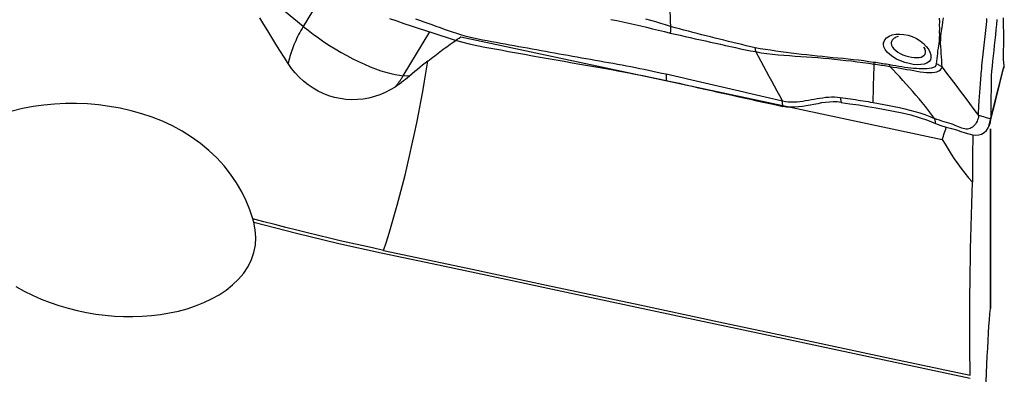
# Model space of a CAD drawing. Extents: x -67 to 66, y -43 to 76.
# Drawn here: x 38 to 50, y 8 to 12 of the extents above; entities that cross this region are included whole.
import ezdxf

# ---------------------------------------------------------------- set-up
doc = ezdxf.new("R2010")
doc.units = 0
doc.header["$MEASUREMENT"] = 0
doc.layers.add('1', color=4, linetype='CONTINUOUS')

msp = doc.modelspace()

# ---------------------------------------------------------------- linework, layer by layer
at = {"layer": '1'}
for p, q in [((41.777848, 12.923779), (41.389814, 12.279142)), ((41.389814, 12.279142), (40.97933, 12.621374)), ((42.610388, 11.678271), (42.932615, 12.213582)), ((43.312953, 12.15192), (49.187621, 10.900879)), ((42.687871, 11.673763), (42.610388, 11.678271)), ((49.774715, 8.8389), (49.774715, 11.028905)), ((49.776008, 11.030286), (49.776008, 8.865451))]:
    msp.add_line(p, q, dxfattribs=at)
for points in [[(45.848209, 12.701141, 0), (45.851574, 12.640677, 0), (45.854939, 12.580213, 0), (45.858304, 12.519747, 0), (45.86167, 12.459282, 0), (45.865035, 12.398815, 0), (45.8684, 12.338348, 0), (45.871764, 12.277881, 0)], [(41.206945, 11.825439, 0), (41.155675, 11.904651, 0), (41.1052, 11.984181, 0), (41.055369, 12.063929, 0), (41.006035, 12.143797, 0), (40.957049, 12.223686, 0), (40.908263, 12.303497, 0), (40.859528, 12.38313, 0)], [(49.151209, 12.379128, 0), (49.151662, 12.336938, 0), (49.151476, 12.295187, 0), (49.15159, 12.253984, 0), (49.151417, 12.214053, 0), (49.151552, 12.175349, 0), (49.151411, 12.138545, 0), (49.148573, 12.105362, 0), (49.146738, 12.072819, 0), (49.143072, 12.042034, 0), (49.135829, 12.013198, 0), (49.131158, 11.982248, 0), (49.128005, 11.95018, 0), (49.125051, 11.917964, 0), (49.12157, 11.886073, 0), (49.11778, 11.854233, 0), (49.114747, 11.82175, 0)], [(49.185313, 11.783241, 0), (49.182784, 11.824747, 0), (49.18092, 11.865795, 0), (49.178743, 11.907099, 0), (49.175854, 11.948945, 0), (49.173136, 11.990677, 0), (49.171212, 12.031652, 0), (49.167536, 12.073859, 0), (49.168492, 12.114451, 0), (49.171547, 12.156114, 0), (49.175735, 12.199673, 0), (49.182153, 12.244143, 0), (49.189272, 12.289944, 0), (49.195446, 12.337081, 0), (49.200382, 12.384935, 0)], [(49.942967, 11.799974, 0), (49.937942, 11.833572, 0), (49.935629, 11.878331, 0), (49.935546, 11.931888, 0), (49.936473, 11.989473, 0), (49.937338, 12.047063, 0), (49.937958, 12.104184, 0), (49.938084, 12.160928, 0), (49.93725, 12.217386, 0), (49.935967, 12.27344, 0), (49.93517, 12.328885, 0), (49.935485, 12.383574, 0)], [(41.389814, 12.279142, 0), (41.375025, 12.254152, 0), (41.360747, 12.229157, 0), (41.346993, 12.204178, 0), (41.333776, 12.17924, 0), (41.321107, 12.154366, 0), (41.308999, 12.129578, 0), (41.297462, 12.104899, 0), (41.286508, 12.080353, 0), (41.276146, 12.055962, 0), (41.266387, 12.031748, 0), (41.257238, 12.007734, 0), (41.248709, 11.983943, 0), (41.240808, 11.960395, 0), (41.233541, 11.937114, 0), (41.226916, 11.914119, 0), (41.220939, 11.891434, 0), (41.215615, 11.869079, 0), (41.210949, 11.847074, 0), (41.206945, 11.825439, 0)], [(41.389814, 12.279142, 0), (41.448081, 12.231997, 0), (41.509619, 12.18496, 0), (41.574009, 12.138353, 0), (41.64081, 12.092495, 0), (41.709567, 12.047698, 0), (41.779808, 12.004268, 0), (41.851056, 11.962503, 0), (41.922822, 11.922687, 0), (41.994617, 11.885092, 0), (42.06595, 11.849976, 0), (42.136334, 11.817577, 0), (42.205289, 11.788119, 0), (42.272342, 11.761801, 0), (42.337037, 11.738803, 0), (42.398931, 11.719283, 0), (42.457601, 11.703374, 0), (42.512647, 11.691184, 0), (42.563692, 11.682798, 0), (42.610388, 11.678271, 0)], [(42.442209, 12.374584, 0), (42.530044, 12.345668, 0), (42.617878, 12.316784, 0), (42.70571, 12.287931, 0), (42.793542, 12.25911, 0), (42.881374, 12.230323, 0), (42.969211, 12.201575, 0), (43.057056, 12.172869, 0), (43.144897, 12.144192, 0), (43.232894, 12.115737, 0), (43.32267, 12.089463, 0), (43.4148, 12.066076, 0), (43.509333, 12.045648, 0), (43.605841, 12.027673, 0), (43.70251, 12.00996, 0), (43.799198, 11.992335, 0), (43.895888, 11.974778, 0), (43.992573, 11.95728, 0), (44.089256, 11.939844, 0), (44.185937, 11.922471, 0), (44.282618, 11.905163, 0), (44.3793, 11.887922, 0), (44.475983, 11.870746, 0), (44.572666, 11.853636, 0), (44.669349, 11.83659, 0), (44.766034, 11.819612, 0), (44.862723, 11.802704, 0), (44.959407, 11.785852, 0), (45.056049, 11.769015, 0), (45.152417, 11.751897, 0), (45.248395, 11.734352, 0), (45.344003, 11.716402, 0), (45.439242, 11.698045, 0), (45.534111, 11.679278, 0), (45.628613, 11.660104, 0), (45.722751, 11.64052, 0), (45.816524, 11.620526, 0)], [(42.759904, 12.371413, 0), (42.809796, 12.353827, 0), (42.859685, 12.336186, 0), (42.909573, 12.31851, 0), (42.95946, 12.30082, 0), (43.009349, 12.283136, 0), (43.059246, 12.265484, 0), (43.109153, 12.247885, 0), (43.15904, 12.230321, 0), (43.208935, 12.212846, 0), (43.259266, 12.195993, 0), (43.310313, 12.180123, 0), (43.36212, 12.165304, 0), (43.414701, 12.151578, 0), (43.468068, 12.13898, 0), (43.522214, 12.127523, 0), (43.577046, 12.117103, 0), (43.632028, 12.106945, 0), (43.686987, 12.096776, 0), (43.741942, 12.086622, 0), (43.796895, 12.076487, 0), (43.851848, 12.066373, 0), (43.906803, 12.056282, 0), (43.961759, 12.046215, 0), (44.016717, 12.03617, 0), (44.071675, 12.026147, 0), (44.126633, 12.016145, 0), (44.181591, 12.006164, 0), (44.236548, 11.996203, 0), (44.291505, 11.986263, 0), (44.346462, 11.976343, 0), (44.401419, 11.966444, 0), (44.456375, 11.956565, 0), (44.511331, 11.946707, 0), (44.566288, 11.936871, 0), (44.621245, 11.927055, 0), (44.676202, 11.917261, 0), (44.731159, 11.907488, 0), (44.786117, 11.897737, 0), (44.841075, 11.888007, 0), (44.896034, 11.878299, 0), (44.950996, 11.868616, 0), (45.005954, 11.858947, 0), (45.060862, 11.849238, 0), (45.115678, 11.839434, 0), (45.17038, 11.829507, 0), (45.224961, 11.819449, 0), (45.279418, 11.809254, 0), (45.33375, 11.798922, 0), (45.387958, 11.788452, 0), (45.442044, 11.777848, 0), (45.496012, 11.767111, 0), (45.549868, 11.756252, 0), (45.60361, 11.745268, 0), (45.657137, 11.734018, 0), (45.710459, 11.722515, 0), (45.763641, 11.710849, 0), (45.816698, 11.699039, 0)], [(45.14377, 12.365684, 0), (45.216678, 12.349949, 0), (45.28945, 12.33424, 0), (45.362128, 12.318085, 0), (45.434727, 12.301639, 0), (45.507272, 12.285056, 0), (45.579778, 12.268462, 0), (45.652233, 12.25149, 0), (45.724573, 12.233843, 0), (45.796536, 12.216224, 0), (45.86816, 12.197605, 0)], [(45.871768, 12.277818, 0), (45.81212, 12.297516, 0), (45.752142, 12.315935, 0), (45.691827, 12.333369, 0), (45.63139, 12.350567, 0), (45.570904, 12.367422, 0)], [(45.871764, 12.277881, 0), (45.871973, 12.273374, 0), (45.872108, 12.268649, 0), (45.872171, 12.263706, 0), (45.872161, 12.258545, 0), (45.872078, 12.253166, 0), (45.871922, 12.247568, 0), (45.871693, 12.241752, 0)], [(46.905172, 12.019541, 0), (46.850231, 12.031574, 0), (46.79549, 12.044431, 0), (46.740848, 12.057543, 0), (46.68629, 12.070746, 0), (46.631793, 12.084019, 0), (46.577341, 12.097346, 0), (46.522932, 12.110727, 0), (46.46856, 12.124168, 0), (46.414223, 12.137674, 0), (46.359917, 12.15126, 0), (46.305639, 12.164927, 0), (46.251392, 12.178556, 0), (46.197175, 12.192144, 0), (46.142963, 12.206024, 0), (46.088745, 12.220347, 0), (46.034541, 12.234734, 0), (45.980325, 12.249136, 0), (45.926075, 12.263527, 0), (45.871764, 12.277881, 0)], [(49.630111, 11.19343, 0), (49.630586, 11.220545, 0), (49.631203, 11.247618, 0), (49.632084, 11.274614, 0), (49.633231, 11.301531, 0), (49.634609, 11.328382, 0), (49.636186, 11.355175, 0), (49.63793, 11.38192, 0), (49.639813, 11.408625, 0), (49.641805, 11.435299, 0), (49.643878, 11.461951, 0), (49.646002, 11.488587, 0), (49.648148, 11.515218, 0), (49.650291, 11.541855, 0), (49.652403, 11.568513, 0), (49.654458, 11.595203, 0), (49.6564, 11.621878, 0), (49.658222, 11.648593, 0), (49.660237, 11.676104, 0), (49.662642, 11.704907, 0), (49.665435, 11.735084, 0), (49.668598, 11.766669, 0), (49.672107, 11.79969, 0), (49.675916, 11.834142, 0), (49.679937, 11.869862, 0), (49.683954, 11.905875, 0), (49.687921, 11.941852, 0), (49.691852, 11.977829, 0), (49.695749, 12.01381, 0), (49.699612, 12.049798, 0), (49.703443, 12.085797, 0), (49.70724, 12.121806, 0), (49.711004, 12.157824, 0), (49.714734, 12.19385, 0), (49.71843, 12.229884, 0), (49.722092, 12.265924, 0), (49.725721, 12.301971, 0), (49.729315, 12.338024, 0), (49.732875, 12.374083, 0)], [(49.781195, 11.14946, 0), (49.78206, 11.197234, 0), (49.782872, 11.245018, 0), (49.78363, 11.292812, 0), (49.784333, 11.340615, 0), (49.784982, 11.388427, 0), (49.785579, 11.436253, 0), (49.786126, 11.484097, 0), (49.786625, 11.531966, 0), (49.787069, 11.579841, 0), (49.787585, 11.628, 0), (49.789474, 11.679279, 0), (49.793181, 11.734689, 0), (49.798725, 11.79432, 0), (49.805743, 11.857427, 0), (49.812784, 11.920839, 0), (49.819736, 11.984306, 0), (49.826583, 12.0478, 0), (49.833321, 12.111307, 0), (49.839952, 12.174831, 0), (49.846478, 12.238376, 0), (49.852898, 12.301943, 0), (49.859215, 12.365534, 0)], [(42.910062, 11.857234, 0), (42.930835, 11.873562, 0), (42.951664, 11.889807, 0), (42.972549, 11.905966, 0), (42.993488, 11.922038, 0), (43.01448, 11.938023, 0), (43.035522, 11.953918, 0), (43.056613, 11.969724, 0), (43.077752, 11.985438, 0), (43.098937, 12.001059, 0), (43.120166, 12.016587, 0), (43.141438, 12.032019, 0), (43.16275, 12.047356, 0), (43.184103, 12.062595, 0), (43.205493, 12.077735, 0), (43.226919, 12.092776, 0), (43.24838, 12.107716, 0), (43.269873, 12.122554, 0), (43.291398, 12.137289, 0), (43.312953, 12.15192, 0)], [(45.868159, 12.19759, 0), (45.929388, 12.184668, 0), (45.99057, 12.171433, 0), (46.051737, 12.157856, 0), (46.11292, 12.143911, 0), (46.174116, 12.129878, 0), (46.235291, 12.116268, 0), (46.296506, 12.102648, 0), (46.357768, 12.088804, 0), (46.419058, 12.074989, 0), (46.480379, 12.061257, 0), (46.541732, 12.047629, 0), (46.60312, 12.03414, 0), (46.664542, 12.02083, 0), (46.726006, 12.007814, 0), (46.787549, 11.995069, 0), (46.849186, 11.98259, 0), (46.91091, 11.972364, 0)], [(45.871693, 12.241752, 0), (45.871402, 12.23593, 0), (45.871045, 12.229945, 0), (45.870622, 12.223796, 0), (45.870132, 12.217484, 0), (45.869575, 12.211008, 0), (45.868951, 12.204368, 0), (45.868261, 12.197564, 0)], [(48.471278, 12.058491, 0), (48.47426, 12.089176, 0), (48.486888, 12.117122, 0), (48.508739, 12.141506, 0), (48.538867, 12.161306, 0), (48.576221, 12.175724, 0), (48.619641, 12.184224, 0), (48.667531, 12.18656, 0), (48.718268, 12.1825, 0), (48.770285, 12.171798, 0), (48.821997, 12.154453, 0), (48.871185, 12.13124, 0), (48.916638, 12.102948, 0), (48.956996, 12.07072, 0), (48.991032, 12.036005, 0), (49.01783, 12.000317, 0), (49.036905, 11.964932, 0), (49.047523, 11.93146, 0), (49.049443, 11.900623, 0), (49.042133, 11.873551, 0), (49.025525, 11.850823, 0), (49.000262, 11.833083, 0), (48.967135, 11.820614, 0), (48.927394, 11.813657, 0), (48.882401, 11.812227, 0), (48.833374, 11.816251, 0), (48.782013, 11.82547, 0), (48.729885, 11.839622, 0), (48.678554, 11.85828, 0), (48.629948, 11.88091, 0), (48.585333, 11.907069, 0), (48.546545, 11.935952, 0), (48.514654, 11.967018, 0), (48.49093, 11.999294, 0), (48.476228, 12.031939, 0), (48.470982, 12.063324, 0), (48.470178, 12.076486, 0), (48.469866, 12.081584, 0)], [(48.649858, 12.154504, 0), (48.635736, 12.150933, 0), (48.622631, 12.146415, 0), (48.610629, 12.140972, 0), (48.599808, 12.13465, 0), (48.590274, 12.127507, 0), (48.582129, 12.119602, 0), (48.575479, 12.111006, 0), (48.570401, 12.101838, 0), (48.566929, 12.092151, 0), (48.565093, 12.081988, 0), (48.564926, 12.071392, 0)], [(48.354227, 11.840284, 0), (48.291571, 11.849022, 0), (48.228768, 11.857643, 0), (48.165861, 11.865725, 0), (48.102878, 11.873119, 0), (48.03983, 11.879949, 0), (47.976733, 11.886298, 0), (47.913596, 11.892296, 0), (47.850424, 11.898168, 0), (47.787222, 11.904162, 0), (47.723985, 11.91055, 0), (47.660722, 11.917299, 0), (47.597445, 11.9243, 0), (47.534164, 11.931398, 0), (47.470893, 11.938641, 0), (47.407647, 11.946102, 0), (47.34444, 11.953857, 0), (47.28129, 11.961978, 0), (47.218215, 11.970544, 0), (47.155246, 11.979483, 0), (47.092407, 11.988569, 0), (47.029718, 11.997398, 0), (46.967247, 12.007238, 0), (46.905172, 12.019544, 0)], [(46.910914, 11.972364, 0), (46.91039, 11.979819, 0), (46.909765, 11.987051, 0), (46.909041, 11.99405, 0), (46.908218, 12.000808, 0), (46.907299, 12.007316, 0), (46.906283, 12.013563, 0), (46.905172, 12.019541, 0)], [(48.564926, 12.071392, 0), (48.569518, 12.049846, 0), (48.580354, 12.028085, 0), (48.597029, 12.00667, 0), (48.618923, 11.98611, 0), (48.645121, 11.96701, 0), (48.674941, 11.949649, 0), (48.707272, 11.934421, 0), (48.741275, 11.921585, 0), (48.776062, 11.911334, 0), (48.810551, 11.903961, 0), (48.844038, 11.899615, 0), (48.875712, 11.898416, 0), (48.904754, 11.900486, 0), (48.930339, 11.905946, 0), (48.951588, 11.914818, 0), (48.967926, 11.926912, 0), (48.978929, 11.942014, 0), (48.984172, 11.95991, 0), (48.983256, 11.980336, 0), (48.976141, 12.002625, 0), (48.963002, 12.026226, 0)], [(48.962495, 12.025906, 0), (48.965247, 12.022178, 0), (48.967564, 12.018866, 0), (48.969381, 12.015961, 0), (48.970727, 12.013467, 0), (48.971673, 12.011394, 0), (48.972288, 12.009753, 0), (48.972643, 12.008553, 0), (48.972807, 12.007804, 0), (48.972844, 12.007511, 0)], [(47.237603, 11.37164, 0), (47.204608, 11.431121, 0), (47.171651, 11.490672, 0), (47.138771, 11.550361, 0), (47.105981, 11.610215, 0), (47.073265, 11.670204, 0), (47.040609, 11.730307, 0), (47.008034, 11.790556, 0), (46.97557, 11.851002, 0), (46.943214, 11.911633, 0), (46.910913, 11.97236, 0)], [(46.910914, 11.972354, 0), (46.978509, 11.958876, 0), (47.046719, 11.949089, 0), (47.115246, 11.94081, 0), (47.183994, 11.933701, 0), (47.252891, 11.927696, 0), (47.321865, 11.922611, 0), (47.390871, 11.918053, 0), (47.4599, 11.913729, 0), (47.528947, 11.909356, 0), (47.598003, 11.904649, 0), (47.667065, 11.899352, 0), (47.736143, 11.893436, 0), (47.805228, 11.886857, 0), (47.874301, 11.879829, 0), (47.943334, 11.872695, 0), (48.012319, 11.865336, 0), (48.081243, 11.857536, 0), (48.150091, 11.849144, 0), (48.218862, 11.840014, 0), (48.287533, 11.83026, 0), (48.355927, 11.820577, 0)], [(42.510151, 11.539638, 0), (42.450987, 11.503799, 0), (42.389084, 11.472182, 0), (42.324458, 11.44494, 0), (42.257727, 11.422481, 0), (42.189596, 11.405088, 0), (42.120484, 11.392921, 0), (42.050293, 11.38603, 0), (41.979242, 11.384579, 0), (41.908439, 11.388657, 0), (41.838498, 11.398221, 0), (41.769364, 11.413255, 0), (41.701079, 11.433819, 0), (41.63451, 11.459655, 0), (41.57044, 11.490444, 0), (41.508971, 11.526007, 0), (41.45008, 11.566298, 0), (41.394101, 11.611069, 0), (41.341605, 11.659712, 0), (41.293007, 11.711672, 0), (41.248139, 11.766917, 0), (41.206945, 11.825439, 0)], [(42.369945, 9.547768, 0), (42.403679, 9.651235, 0), (42.43732, 9.758547, 0), (42.470775, 9.869409, 0), (42.503952, 9.983515, 0), (42.53676, 10.100551, 0), (42.569109, 10.220196, 0), (42.60091, 10.342118, 0), (42.632074, 10.465984, 0), (42.662517, 10.59145, 0), (42.692153, 10.718173, 0), (42.720903, 10.845803, 0), (42.748686, 10.973988, 0), (42.775425, 11.102375, 0), (42.801048, 11.230612, 0), (42.825484, 11.358344, 0), (42.848666, 11.485219, 0), (42.870528, 11.61089, 0), (42.891013, 11.735008, 0), (42.910062, 11.857234, 0)], [(42.910062, 11.857234, 0), (42.878176, 11.831908, 0), (42.846337, 11.806295, 0), (42.814545, 11.780388, 0), (42.782803, 11.754186, 0), (42.751109, 11.727683, 0), (42.719465, 11.700877, 0), (42.687871, 11.673763, 0)], [(48.343993, 11.351681, 0), (48.345487, 11.4103, 0), (48.346981, 11.468918, 0), (48.348474, 11.527533, 0), (48.349966, 11.586146, 0), (48.351457, 11.644757, 0), (48.352948, 11.703366, 0), (48.354438, 11.761972, 0), (48.355927, 11.820577, 0)], [(48.547468, 11.809728, 0), (48.526066, 11.813414, 0), (48.504644, 11.816966, 0), (48.483202, 11.820438, 0), (48.46174, 11.823882, 0), (48.440261, 11.827335, 0), (48.418768, 11.830733, 0), (48.397264, 11.834039, 0), (48.37575, 11.83723, 0), (48.354227, 11.840284, 0)], [(48.355927, 11.820577, 0), (48.355735, 11.823582, 0), (48.355526, 11.826526, 0), (48.355299, 11.829407, 0), (48.355056, 11.832224, 0), (48.354797, 11.834977, 0), (48.35452, 11.837664, 0), (48.354227, 11.840284, 0)], [(48.355927, 11.820576, 0), (48.377292, 11.817589, 0), (48.398647, 11.814485, 0), (48.419991, 11.811286, 0), (48.441322, 11.808014, 0), (48.462639, 11.804699, 0), (48.48394, 11.80137, 0), (48.505226, 11.797956, 0), (48.526501, 11.794373, 0), (48.547765, 11.79054, 0)], [(48.547778, 11.790538, 0), (48.547787, 11.793461, 0), (48.547778, 11.796325, 0), (48.54775, 11.799129, 0), (48.547703, 11.801873, 0), (48.547639, 11.804555, 0), (48.547555, 11.807174, 0), (48.547454, 11.809731, 0)], [(49.114744, 11.821752, 0), (49.109846, 11.803116, 0), (49.097593, 11.788272, 0), (49.079065, 11.777247, 0), (49.055658, 11.769665, 0), (49.028894, 11.764867, 0), (48.999802, 11.762145, 0), (48.969097, 11.761017, 0), (48.937369, 11.7611, 0), (48.904707, 11.762177, 0), (48.871209, 11.764104, 0), (48.837015, 11.766783, 0), (48.802219, 11.77018, 0), (48.766907, 11.774268, 0), (48.731163, 11.779016, 0), (48.69502, 11.784421, 0), (48.658463, 11.790423, 0), (48.621635, 11.796792, 0), (48.584638, 11.803216, 0), (48.547468, 11.809723, 0)], [(48.547764, 11.790542, 0), (48.590019, 11.783918, 0), (48.632051, 11.777412, 0), (48.673867, 11.770519, 0), (48.715448, 11.763275, 0), (48.756755, 11.755762, 0), (48.79781, 11.748054, 0), (48.838484, 11.740424, 0), (48.878595, 11.73319, 0), (48.917959, 11.726668, 0), (48.956394, 11.721191, 0), (48.99372, 11.717232, 0), (49.029746, 11.715316, 0), (49.063879, 11.716004, 0), (49.095136, 11.719704, 0), (49.122663, 11.72675, 0), (49.145836, 11.737118, 0), (49.163975, 11.750484, 0), (49.176856, 11.766355, 0), (49.185319, 11.783235, 0)], [(49.092941, 11.156397, 0), (49.056287, 11.206304, 0), (49.019004, 11.255095, 0), (48.981196, 11.302909, 0), (48.942979, 11.349909, 0), (48.904414, 11.396187, 0), (48.865552, 11.441824, 0), (48.826441, 11.486899, 0), (48.787124, 11.531487, 0), (48.747616, 11.575615, 0), (48.707924, 11.619289, 0), (48.668053, 11.662522, 0), (48.628037, 11.705395, 0), (48.587925, 11.748028, 0), (48.547765, 11.79054, 0)], [(49.185319, 11.783235, 0), (49.176264, 11.789918, 0), (49.166829, 11.796228, 0), (49.157037, 11.802153, 0), (49.14691, 11.80768, 0), (49.13647, 11.812796, 0), (49.125741, 11.817491, 0), (49.114744, 11.821752, 0)], [(49.185317, 11.783235, 0), (49.240868, 11.709485, 0), (49.296424, 11.635737, 0), (49.351994, 11.561996, 0), (49.407582, 11.488264, 0), (49.463192, 11.414545, 0), (49.518822, 11.340834, 0), (49.574464, 11.267131, 0), (49.630111, 11.19343, 0)], [(49.753348, 11.046208, 0), (49.813819, 11.289068, 0), (49.87429, 11.531929, 0), (49.93476, 11.774789, 0)], [(49.781195, 11.14946, 0), (49.835119, 11.366298, 0), (49.889043, 11.583136, 0), (49.942967, 11.799974, 0)], [(49.933897, 11.771392, 0), (49.936521, 11.772637, 0), (49.93877, 11.774228, 0), (49.940641, 11.776172, 0), (49.942133, 11.77847, 0), (49.943251, 11.781124, 0), (49.943997, 11.784137, 0), (49.944359, 11.787519, 0), (49.944281, 11.791315, 0), (49.94375, 11.795529, 0), (49.942967, 11.799974, 0)], [(42.510151, 11.539638, 0), (42.515934, 11.546394, 0), (42.521663, 11.553213, 0), (42.527339, 11.560095, 0), (42.532959, 11.56704, 0), (42.538525, 11.574047, 0), (42.544035, 11.581115, 0), (42.549489, 11.588243, 0), (42.554887, 11.595432, 0), (42.560227, 11.60268, 0), (42.56551, 11.609986, 0), (42.570735, 11.61735, 0), (42.575901, 11.624772, 0), (42.581008, 11.63225, 0), (42.586056, 11.639785, 0), (42.591044, 11.647374, 0), (42.595972, 11.655018, 0), (42.600839, 11.662716, 0), (42.605644, 11.670467, 0), (42.610388, 11.678271, 0)], [(42.687871, 11.673763, 0), (42.663668, 11.653248, 0), (42.639069, 11.633178, 0), (42.614073, 11.613557, 0), (42.588683, 11.594389, 0), (42.562899, 11.575677, 0), (42.536722, 11.557425, 0), (42.510151, 11.539638, 0)], [(45.816699, 11.69904, 0), (45.816681, 11.691189, 0), (45.816664, 11.683337, 0), (45.816646, 11.675486, 0), (45.816629, 11.667634, 0), (45.816611, 11.659783, 0), (45.816594, 11.651932, 0), (45.816576, 11.64408, 0), (45.816559, 11.636229, 0), (45.816541, 11.628377, 0), (45.816524, 11.620526, 0)], [(45.816698, 11.699039, 0), (45.86962, 11.687102, 0), (45.922437, 11.675048, 0), (45.975161, 11.662891, 0), (46.027811, 11.650654, 0), (46.080415, 11.638372, 0), (46.133, 11.626081, 0), (46.185591, 11.61381, 0), (46.238189, 11.601564, 0), (46.29079, 11.589336, 0), (46.34339, 11.57712, 0), (46.39599, 11.564917, 0), (46.448589, 11.552728, 0), (46.501187, 11.540552, 0), (46.553785, 11.52839, 0), (46.606383, 11.516243, 0), (46.658981, 11.50411, 0), (46.71158, 11.491991, 0), (46.76418, 11.479889, 0), (46.816781, 11.467801, 0), (46.869383, 11.455731, 0), (46.921986, 11.443676, 0), (46.974591, 11.431639, 0), (47.027198, 11.419617, 0), (47.079803, 11.407608, 0), (47.132407, 11.395611, 0), (47.185007, 11.383622, 0), (47.237603, 11.37164, 0)], [(45.816524, 11.620526, 0), (45.896082, 11.603184, 0), (45.97539, 11.58556, 0), (46.054499, 11.567716, 0), (46.133583, 11.549876, 0), (46.21268, 11.532087, 0), (46.291776, 11.514331, 0), (46.370871, 11.496607, 0), (46.449964, 11.478916, 0), (46.529055, 11.461259, 0), (46.608146, 11.443634, 0), (46.687237, 11.426043, 0), (46.766327, 11.408486, 0), (46.845417, 11.390964, 0), (46.924507, 11.373477, 0), (47.003598, 11.356024, 0), (47.082689, 11.338607, 0), (47.161781, 11.321224, 0), (47.240873, 11.303876, 0)], [(47.237603, 11.37164, 0), (47.272371, 11.365062, 0), (47.307693, 11.360913, 0), (47.343296, 11.359042, 0), (47.378973, 11.359196, 0), (47.414564, 11.361091, 0), (47.449998, 11.364422, 0), (47.48524, 11.36889, 0), (47.520304, 11.374214, 0), (47.555225, 11.380124, 0), (47.590061, 11.386376, 0), (47.624877, 11.392727, 0), (47.659735, 11.398938, 0), (47.694695, 11.404767, 0), (47.729806, 11.40997, 0), (47.765099, 11.414297, 0), (47.800573, 11.417478, 0), (47.836192, 11.419243, 0), (47.871863, 11.419326, 0), (47.907451, 11.417471, 0), (47.942752, 11.413481, 0)], [(40.774955, 9.931686, 0), (40.738829, 10.041511, 0), (40.693845, 10.151465, 0), (40.639691, 10.261118, 0), (40.576069, 10.370016, 0), (40.503793, 10.47594, 0), (40.423472, 10.577446, 0), (40.335089, 10.674251, 0), (40.238675, 10.766021, 0), (40.135554, 10.851377, 0), (40.026877, 10.929598, 0), (39.912961, 11.000776, 0), (39.79397, 11.065078, 0), (39.671044, 11.122212, 0), (39.545694, 11.171966, 0), (39.418256, 11.214703, 0), (39.288765, 11.250832, 0), (39.157306, 11.280632, 0), (39.024019, 11.304274, 0), (38.889842, 11.321786, 0), (38.755908, 11.333248, 0), (38.622273, 11.338841, 0), (38.488942, 11.338552, 0), (38.355958, 11.332347, 0), (38.223432, 11.320133, 0), (38.092456, 11.301718, 0), (37.964411, 11.277009, 0), (37.839553, 11.245644, 0)], [(47.240873, 11.303872, 0), (47.240408, 11.313556, 0), (47.239942, 11.323239, 0), (47.239475, 11.332921, 0), (47.239008, 11.342603, 0), (47.23854, 11.352283, 0), (47.238072, 11.361962, 0), (47.237603, 11.37164, 0)], [(47.953358, 11.352608, 0), (47.905294, 11.357564, 0), (47.85738, 11.358748, 0), (47.809587, 11.356699, 0), (47.761905, 11.35196, 0), (47.714585, 11.345172, 0), (47.667634, 11.336983, 0), (47.620925, 11.328014, 0), (47.574319, 11.31888, 0), (47.527616, 11.310162, 0), (47.480645, 11.302495, 0), (47.433246, 11.296521, 0), (47.385183, 11.292913, 0), (47.336655, 11.292466, 0), (47.288457, 11.295932, 0), (47.240865, 11.303873, 0)], [(47.942752, 11.413481, 0), (47.973686, 11.408966, 0), (48.004613, 11.404436, 0), (48.035533, 11.399885, 0), (48.066445, 11.395308, 0), (48.097347, 11.390696, 0), (48.128237, 11.386041, 0), (48.159113, 11.381336, 0), (48.189974, 11.376575, 0), (48.220819, 11.371751, 0), (48.251645, 11.366856, 0), (48.28245, 11.361884, 0), (48.313234, 11.356828, 0), (48.343993, 11.351681, 0)], [(47.942752, 11.413481, 0), (47.946287, 11.39319, 0), (47.949823, 11.372899, 0), (47.953358, 11.352608, 0)], [(47.953358, 11.352608, 0), (48.060515, 11.336886, 0), (48.167556, 11.320792, 0), (48.27441, 11.304028, 0), (48.381002, 11.286297, 0), (48.487258, 11.267305, 0), (48.593076, 11.246754, 0), (48.698123, 11.224183, 0), (48.802101, 11.198877, 0), (48.904757, 11.170163, 0), (49.005543, 11.136542, 0), (49.103539, 11.095508, 0)], [(48.343992, 11.351678, 0), (48.40898, 11.340454, 0), (48.473705, 11.328744, 0), (48.538138, 11.316484, 0), (48.60224, 11.303593, 0), (48.665943, 11.289931, 0), (48.729176, 11.275343, 0), (48.791862, 11.259676, 0), (48.853927, 11.242768, 0), (48.915254, 11.224378, 0), (48.975689, 11.204183, 0), (49.035024, 11.181743, 0), (49.092941, 11.156397, 0)], [(49.630111, 11.19343, 0), (49.628596, 11.176016, 0), (49.624798, 11.157854, 0), (49.618984, 11.13955, 0), (49.611418, 11.121609, 0), (49.602341, 11.104444, 0), (49.591962, 11.088404, 0), (49.580458, 11.073783, 0), (49.567981, 11.060836, 0), (49.55466, 11.049781, 0), (49.540607, 11.040795, 0), (49.525911, 11.034005, 0), (49.510642, 11.029491, 0), (49.494841, 11.027261, 0), (49.478527, 11.027269, 0), (49.461673, 11.029384, 0), (49.444225, 11.033423, 0), (49.426075, 11.039125, 0), (49.407096, 11.046194, 0), (49.38713, 11.054305, 0), (49.366025, 11.063128, 0), (49.343647, 11.072343, 0), (49.319898, 11.081656, 0), (49.294754, 11.09083, 0), (49.268266, 11.09971, 0), (49.240566, 11.108261, 0), (49.211854, 11.116595, 0), (49.182384, 11.124993, 0), (49.152459, 11.133929, 0), (49.122462, 11.14409, 0), (49.092941, 11.156397, 0)], [(49.781195, 11.14946, 0), (49.759612, 11.155742, 0), (49.738028, 11.162023, 0), (49.716445, 11.168305, 0), (49.694862, 11.174586, 0), (49.673278, 11.180867, 0), (49.651695, 11.187149, 0), (49.630111, 11.19343, 0)], [(49.092941, 11.156397, 0), (49.094455, 11.147699, 0), (49.095969, 11.139, 0), (49.097483, 11.130302, 0), (49.098997, 11.121603, 0), (49.100511, 11.112905, 0), (49.102025, 11.104206, 0), (49.103539, 11.095508, 0)], [(49.103539, 11.095508, 0), (49.169103, 11.070035, 0), (49.235192, 11.050961, 0), (49.299078, 11.033648, 0), (49.35934, 11.016445, 0), (49.414842, 10.998773, 0), (49.465509, 10.98173, 0), (49.512044, 10.967151, 0), (49.555158, 10.956871, 0), (49.595535, 10.952717, 0), (49.633239, 10.955893, 0), (49.667786, 10.966743, 0), (49.698791, 10.98507, 0), (49.725805, 11.010062, 0), (49.748319, 11.040626, 0), (49.765588, 11.07516, 0), (49.776812, 11.111995, 0), (49.781195, 11.14946, 0)], [(49.187621, 10.900879, 0), (49.194555, 10.921146, 0), (49.201485, 10.941688, 0), (49.208404, 10.96248, 0), (49.215302, 10.983495, 0), (49.222171, 11.004708, 0), (49.229004, 11.026094, 0), (49.235791, 11.047625, 0)], [(49.560416, 10.954287, 0), (49.55962, 10.90416, 0), (49.558903, 10.854422, 0), (49.558264, 10.805062, 0), (49.557703, 10.756079, 0), (49.557221, 10.707472, 0), (49.556817, 10.659242, 0), (49.556492, 10.61139, 0), (49.556246, 10.563918, 0), (49.556081, 10.51682, 0), (49.555996, 10.470181, 0), (49.555993, 10.424177, 0), (49.556071, 10.37898, 0)], [(49.187621, 10.900879, 0), (49.221939, 10.840981, 0), (49.257814, 10.781368, 0), (49.295302, 10.722098, 0), (49.334455, 10.663228, 0), (49.375344, 10.604803, 0), (49.418054, 10.546893, 0), (49.46249, 10.489761, 0), (49.508535, 10.433694, 0), (49.556071, 10.37898, 0)], [(49.528714, 8.023271, 0), (49.526861, 8.135774, 0), (49.52539, 8.252807, 0), (49.524318, 8.373649, 0), (49.523654, 8.497121, 0), (49.523396, 8.623144, 0), (49.523541, 8.75171, 0), (49.524092, 8.882855, 0), (49.525056, 9.016744, 0), (49.526435, 9.152818, 0), (49.528216, 9.289786, 0), (49.530386, 9.426878, 0), (49.532942, 9.564092, 0), (49.535883, 9.70143, 0), (49.539208, 9.838971, 0), (49.542922, 9.976656, 0), (49.546992, 10.113183, 0), (49.55138, 10.24735, 0), (49.556071, 10.37898, 0)], [(37.882928, 9.10644, 0), (37.983852, 9.050587, 0), (38.087486, 8.999313, 0), (38.192945, 8.952852, 0), (38.300167, 8.911055, 0), (38.40911, 8.873812, 0), (38.519741, 8.841026, 0), (38.631852, 8.812724, 0), (38.744856, 8.788978, 0), (38.858135, 8.769856, 0), (38.971374, 8.75534, 0), (39.084727, 8.745366, 0), (39.198192, 8.739963, 0), (39.311793, 8.739167, 0), (39.42542, 8.743086, 0), (39.537988, 8.751785, 0), (39.648935, 8.765287, 0), (39.758208, 8.783645, 0), (39.865727, 8.807023, 0), (39.971367, 8.835691, 0), (40.074959, 8.869908, 0), (40.175208, 8.909591, 0), (40.271218, 8.95483, 0), (40.362499, 9.005851, 0), (40.448643, 9.063006, 0), (40.52852, 9.126339, 0), (40.600235, 9.195144, 0), (40.663111, 9.269531, 0), (40.716414, 9.34977, 0), (40.758435, 9.434199, 0), (40.788385, 9.521771, 0), (40.80616, 9.612579, 0), (40.811513, 9.705726, 0), (40.804558, 9.799021, 0), (40.78586, 9.892259, 0)], [(42.369945, 9.54775, 0), (42.23523, 9.576761, 0), (42.103582, 9.605714, 0), (41.972401, 9.635174, 0), (41.840787, 9.665331, 0), (41.708726, 9.696195, 0), (41.576256, 9.72776, 0), (41.443417, 9.760023, 0), (41.310246, 9.792981, 0), (41.176782, 9.82663, 0), (41.043064, 9.860966, 0), (40.909122, 9.895987, 0), (40.774967, 9.931695, 0)], [(40.78586, 9.892259, 0), (40.785065, 9.895282, 0), (40.784263, 9.898306, 0), (40.783455, 9.901333, 0), (40.782639, 9.904361, 0), (40.781816, 9.907391, 0), (40.780986, 9.910422, 0), (40.780149, 9.913456, 0), (40.779304, 9.916491, 0), (40.778453, 9.919528, 0), (40.777595, 9.922567, 0), (40.776729, 9.925607, 0), (40.775857, 9.928649, 0), (40.774977, 9.931692, 0)], [(40.78586, 9.892259, 0), (41.307335, 9.757401, 0), (41.824285, 9.633048, 0), (42.339304, 9.518396, 0), (42.886871, 9.401807, 0), (43.442219, 9.283504, 0), (43.994764, 9.165854, 0), (44.547151, 9.048241, 0), (45.099976, 8.930526, 0), (45.653164, 8.812726, 0), (46.206638, 8.69486, 0), (46.760321, 8.576944, 0), (47.314137, 8.458998, 0), (47.868009, 8.341039, 0), (48.421863, 8.223084, 0), (48.975661, 8.105142, 0), (49.529405, 7.987213, 0)], [(42.369945, 9.547768, 0), (43.392626, 9.329983, 0), (44.415307, 9.112197, 0), (45.437988, 8.894412, 0), (46.460669, 8.676627, 0), (47.48335, 8.458842, 0), (48.506031, 8.241056, 0), (49.528712, 8.023271, 0)], [(49.723454, 7.943376, 0), (49.727582, 8.052053, 0), (49.731963, 8.15702, 0), (49.736593, 8.258299, 0), (49.741472, 8.355876, 0), (49.746603, 8.449648, 0), (49.751944, 8.538836, 0), (49.757438, 8.622519, 0), (49.763063, 8.700379, 0), (49.768822, 8.772523, 0), (49.774715, 8.8389, 0)], [(49.776008, 8.865451, 0), (49.775981, 8.861765, 0), (49.775902, 8.858043, 0), (49.775769, 8.854285, 0), (49.775584, 8.850492, 0), (49.775346, 8.846663, 0), (49.775057, 8.842799, 0), (49.774715, 8.8389, 0)]]:
    msp.add_polyline3d(points, dxfattribs=at)

doc.saveas('drawing.dxf')
